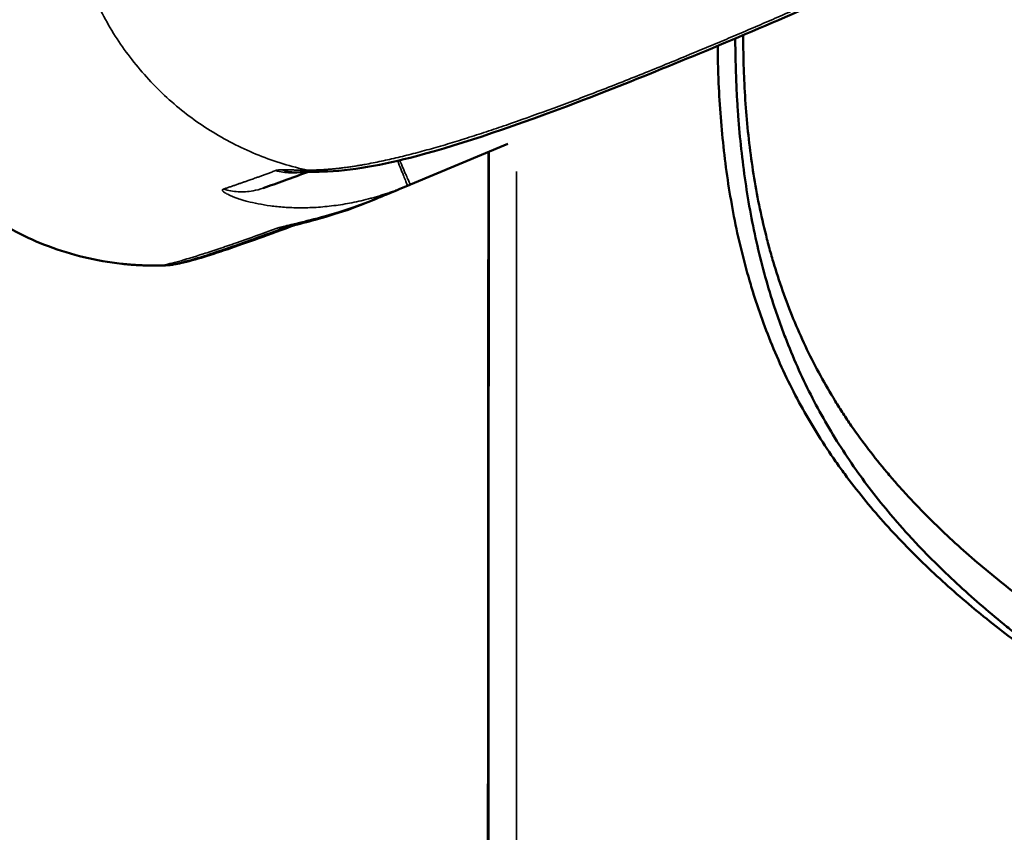
# Model space of a CAD drawing. Units: millimetres. Extents: x -335 to 6800, y 6 to 5671.
# Drawn here: x 743 to 871, y 4589 to 4695 of the extents above; entities that cross this region are included whole.
import ezdxf

# ---------------------------------------------------------------- set-up
doc = ezdxf.new("R2010")
doc.units = ezdxf.units.MM
doc.header["$MEASUREMENT"] = 0
doc.layers.add('MD_Visible', color=7, linetype='Continuous', lineweight=50)
doc.layers.add('MD_Visible Narrow', color=7, linetype='Continuous', lineweight=35)
doc.styles.get("Standard").update_dxf_attribs({"font": 'square721_bt_roman.ttf'})
doc.dimstyles.get("Standard").update_dxf_attribs({"dimtxt": 200, "dimasz": 100, "dimexe": 0.18, "dimexo": 0.0625, "dimgap": 40, "dimtad": 1, "dimdec": 0, "dimlfac": 0.1, "dimrnd": 5, "dimzin": 0, "dimdsep": 46, "dimtxsty": 'Standard', "dimcen": 0.09, "dimse1": 1, "dimse2": 1, "dimadec": 0, "dimazin": 0, "dimtfac": 1, "dimtdec": 0, "dimtofl": 0, "dimtmove": 0, "dimatfit": 3, "dimfxl": 1, "dimtolj": 1, "dimtzin": 0, "dimarcsym": 0})

# ---------------------------------------------------------------- blocks, each defined once
blk = doc.blocks.new('CustomObjectsInViewport6_0')
at = {"layer": 'MD_Visible', "linetype": 'Continuous', "extrusion": (0, 1, 2.96671e-13)}
blk.add_line((2545.14, 6178.17), (2532.51, 6172.91), dxfattribs=at)
at = {"layer": 'MD_Visible', "linetype": 'Continuous', "extrusion": (1.22465e-16, 6.19564e-29, -1)}
blk.add_ellipse((2513.93, 6177.49), major_axis=(-3.67, 9.81), ratio=0.994135, start_param=3.141546, end_param=3.141596, dxfattribs=at)
at = {"layer": 'MD_Visible', "linetype": 'Continuous', "extrusion": (1.22465e-16, 6.93458e-29, -1)}
blk.add_ellipse((2513.93, 6177.49), major_axis=(-3.67, 9.81), ratio=0.994135, start_param=3.072302, end_param=3.137901, dxfattribs=at)
at = {"layer": 'MD_Visible', "linetype": 'Continuous'}
for points, knots in [([(2609.52, 6207.51), (2599.5, 6202.7), (2589.57, 6198.26), (2570.95, 6190.26), (2562.13, 6186.63), (2546.42, 6180.64), (2539.4, 6178.21), (2528.85, 6175.43), (2524.86, 6174.67), (2521.05, 6174.58)], [0, 0, 0, 0, 3.441981, 3.441981, 6.871836, 6.871836, 10.225847, 10.225847, 12.678141, 12.678141, 12.678141, 12.678141]), ([(2575.66, 6192.29), (2575.66, 6191.74), (2575.66, 6191.19), (2575.68, 6189.94), (2575.69, 6189.25), (2575.73, 6187.86), (2575.76, 6187.17), (2575.85, 6185.1), (2575.94, 6183.72), (2576.15, 6180.99), (2576.29, 6179.63), (2576.61, 6176.93), (2576.79, 6175.58), (2577.21, 6172.91), (2577.45, 6171.58), (2577.99, 6168.93), (2578.29, 6167.62), (2578.7, 6165.99), (2578.78, 6165.66), (2578.95, 6165.01), (2579.04, 6164.68), (2579.31, 6163.71), (2579.49, 6163.07), (2580.46, 6159.88), (2581.35, 6157.42), (2583.34, 6152.65), (2584.45, 6150.34), (2586.29, 6146.99), (2586.93, 6145.89), (2587.77, 6144.53), (2587.93, 6144.26), (2588.28, 6143.72), (2588.45, 6143.45), (2588.97, 6142.65), (2589.32, 6142.13), (2591.13, 6139.51), (2592.66, 6137.51), (2594.49, 6135.33), (2594.7, 6135.09), (2595.11, 6134.61), (2595.32, 6134.37), (2595.94, 6133.65), (2596.37, 6133.18), (2597.65, 6131.78), (2598.52, 6130.87), (2601.19, 6128.19), (2603.03, 6126.46), (2606.85, 6123.12), (2608.82, 6121.51), (2612.86, 6118.35), (2614.94, 6116.82), (2619.21, 6113.8), (2621.39, 6112.33), (2624.17, 6110.5), (2624.73, 6110.14), (2625.86, 6109.42), (2626.42, 6109.06), (2628.12, 6107.98), (2629.26, 6107.27), (2632.7, 6105.15), (2635.02, 6103.76), (2639.71, 6101), (2642.08, 6099.63), (2644.46, 6098.27)], [0.0188059, 0.0188059, 0.0188059, 0.0188059, 0.03125, 0.03125, 0.046875, 0.046875, 0.0625, 0.0625, 0.09375, 0.09375, 0.125, 0.125, 0.15625, 0.15625, 0.1875, 0.1875, 0.21875, 0.21875, 0.2265625, 0.2265625, 0.234375, 0.234375, 0.25, 0.25, 0.3125, 0.3125, 0.375, 0.375, 0.40625, 0.40625, 0.4140625, 0.4140625, 0.421875, 0.421875, 0.4375, 0.4375, 0.5, 0.5, 0.5078125, 0.5078125, 0.515625, 0.515625, 0.53125, 0.53125, 0.5625, 0.5625, 0.625, 0.625, 0.6875, 0.6875, 0.75, 0.75, 0.8125, 0.8125, 0.828125, 0.828125, 0.84375, 0.84375, 0.875, 0.875, 0.9375, 0.9375, 1, 1, 1, 1]), ([(2644.46, 6092.12), (2643.2, 6092.86), (2641.94, 6093.59), (2640.05, 6094.7), (2639.42, 6095.07), (2638.17, 6095.81), (2637.55, 6096.18), (2634.44, 6098.03), (2631.97, 6099.52), (2627.11, 6102.54), (2624.72, 6104.06), (2621.77, 6106), (2620.89, 6106.59), (2620.01, 6107.18), (2619.43, 6107.57), (2619.14, 6107.77), (2617.69, 6108.76), (2616.54, 6109.55), (2613.15, 6111.96), (2610.96, 6113.6), (2606.69, 6116.95), (2604.62, 6118.66), (2600.63, 6122.2), (2598.71, 6124.02), (2595.02, 6127.8), (2593.25, 6129.76), (2590.73, 6132.83), (2589.91, 6133.87), (2588.72, 6135.48), (2588.32, 6136.02), (2587.74, 6136.84), (2587.55, 6137.11), (2587.17, 6137.67), (2586.98, 6137.94), (2585.3, 6140.45), (2583.92, 6142.75), (2581.39, 6147.51), (2580.25, 6149.97), (2578.7, 6153.79), (2578.22, 6155.09), (2577.53, 6157.07), (2577.2, 6158.07), (2576.88, 6159.08), (2576.68, 6159.76), (2576.58, 6160.1), (2575.68, 6163.17), (2575.01, 6165.94), (2574.19, 6170.15), (2573.95, 6171.56), (2573.51, 6174.41), (2573.32, 6175.84), (2572.83, 6180.17), (2572.6, 6183.09), (2572.46, 6186.42), (2572.44, 6186.79), (2572.42, 6187.53), (2572.38, 6188.64), (2572.36, 6189.75), (2572.35, 6190.63), (2572.35, 6190.76), (2572.35, 6190.9)], [0, 0, 0, 0, 0.03125, 0.03125, 0.046875, 0.046875, 0.0625, 0.0625, 0.125, 0.125, 0.1875, 0.1875, 0.203125, 0.2109375, 0.2109375, 0.21875, 0.21875, 0.25, 0.25, 0.3125, 0.3125, 0.375, 0.375, 0.4375, 0.4375, 0.5, 0.5, 0.53125, 0.53125, 0.546875, 0.546875, 0.5546875, 0.5546875, 0.5625, 0.5625, 0.625, 0.625, 0.6875, 0.6875, 0.71875, 0.71875, 0.734375, 0.7421875, 0.7421875, 0.75, 0.75, 0.8125, 0.8125, 0.84375, 0.84375, 0.875, 0.875, 0.9375, 0.9375, 0.9453125, 0.9453125, 0.953125, 0.96875, 0.96875, 0.9716494, 0.9716494, 0.9716494, 0.9716494]), ([(2644.87, 6092.12), (2643.63, 6092.86), (2642.39, 6093.61), (2640.54, 6094.72), (2639.92, 6095.09), (2638.69, 6095.84), (2638.08, 6096.21), (2635.02, 6098.08), (2632.6, 6099.59), (2627.83, 6102.63), (2625.48, 6104.17), (2622.01, 6106.52), (2620.86, 6107.31), (2618.59, 6108.9), (2617.46, 6109.71), (2615.24, 6111.34), (2614.14, 6112.16), (2612.52, 6113.41), (2611.98, 6113.83), (2610.91, 6114.67), (2610.38, 6115.1), (2607.74, 6117.24), (2605.7, 6118.99), (2601.77, 6122.6), (2599.88, 6124.46), (2597.61, 6126.88), (2597.16, 6127.36), (2596.28, 6128.35), (2595.84, 6128.84), (2594.55, 6130.34), (2593.71, 6131.36), (2591.28, 6134.45), (2589.76, 6136.58), (2586.93, 6140.99), (2585.61, 6143.27), (2583.21, 6148.02), (2582.11, 6150.49), (2581, 6153.37), (2580.87, 6153.7), (2580.63, 6154.34), (2580.51, 6154.67), (2580.17, 6155.65), (2579.94, 6156.3), (2579.29, 6158.27), (2578.89, 6159.59), (2577.78, 6163.6), (2577.15, 6166.32), (2576.38, 6170.46), (2576.15, 6171.86), (2575.74, 6174.66), (2575.56, 6176.08), (2575.25, 6178.93), (2575.12, 6180.36), (2574.96, 6182.53), (2574.91, 6183.26), (2574.82, 6184.71), (2574.79, 6185.44), (2574.68, 6188.07), (2574.64, 6189.96), (2574.63, 6191.86)], [0, 0, 0, 0, 0.03125, 0.03125, 0.046875, 0.046875, 0.0625, 0.0625, 0.125, 0.125, 0.1875, 0.1875, 0.21875, 0.21875, 0.25, 0.25, 0.28125, 0.28125, 0.296875, 0.296875, 0.3125, 0.3125, 0.375, 0.375, 0.4375, 0.4375, 0.453125, 0.453125, 0.46875, 0.46875, 0.5, 0.5, 0.5625, 0.5625, 0.625, 0.625, 0.6875, 0.6875, 0.6953125, 0.6953125, 0.703125, 0.703125, 0.71875, 0.71875, 0.75, 0.75, 0.8125, 0.8125, 0.84375, 0.84375, 0.875, 0.875, 0.90625, 0.90625, 0.921875, 0.921875, 0.9375, 0.9375, 0.9781333, 0.9781333, 0.9781333, 0.9781333]), ([(2542.27, 5879.17), (2542.33, 5912.5), (2542.38, 5945.83), (2542.52, 6045.14), (2542.59, 6111.13), (2542.61, 6177.11)], [0, 0, 0, 0, 10.000004, 10.000004, 29.795829, 29.795829, 29.795829, 29.795829]), ([(2471.65, 6173.84), (2471.7, 6173.8), (2471.79, 6173.7), (2471.94, 6173.56), (2472.08, 6173.42), (2472.23, 6173.28), (2472.38, 6173.14), (2472.53, 6173), (2472.68, 6172.86), (2472.82, 6172.72), (2472.98, 6172.58), (2473.13, 6172.45), (2473.28, 6172.31), (2473.43, 6172.18), (2473.59, 6172.04), (2473.74, 6171.91), (2473.89, 6171.77), (2474.05, 6171.64), (2474.21, 6171.51), (2474.37, 6171.38), (2474.52, 6171.25), (2474.68, 6171.12), (2474.84, 6170.99), (2475, 6170.86), (2475.16, 6170.74), (2475.33, 6170.61), (2475.49, 6170.49), (2475.65, 6170.36), (2475.82, 6170.24), (2475.98, 6170.11), (2476.15, 6169.99), (2476.31, 6169.87), (2476.48, 6169.75), (2476.65, 6169.63), (2476.82, 6169.51), (2476.99, 6169.39), (2477.17, 6169.26), (2477.37, 6169.13), (2478.73, 6168.22), (2481.39, 6166.65), (2485.6, 6164.78), (2490.19, 6163.37), (2493.51, 6162.79), (2495.37, 6162.59), (2495.68, 6162.56), (2495.99, 6162.53), (2496.31, 6162.5), (2496.64, 6162.48), (2496.97, 6162.46), (2497.31, 6162.44), (2497.65, 6162.42), (2498, 6162.41), (2498.35, 6162.4), (2498.71, 6162.39), (2499.08, 6162.39), (2499.45, 6162.38), (2499.82, 6162.39), (2500.07, 6162.39), (2500.2, 6162.39)], [0, 0, 0, 0, 0.0064176, 0.0128388, 0.0192638, 0.0256925, 0.0321249, 0.038561, 0.0450008, 0.0514442, 0.0578914, 0.0643424, 0.070797, 0.0772553, 0.0837173, 0.090183, 0.0966524, 0.1031256, 0.1096024, 0.1160829, 0.1225672, 0.1290551, 0.1355468, 0.1420421, 0.1485412, 0.155044, 0.1615504, 0.1680606, 0.1745745, 0.1810921, 0.1876134, 0.1941384, 0.200667, 0.2071994, 0.2137356, 0.2202754, 0.2268189, 0.2350254, 0.2432453, 0.3822451, 0.5275638, 0.6792003, 0.8371538, 0.8468029, 0.8566244, 0.8666184, 0.8767849, 0.8871238, 0.8976353, 0.9083192, 0.9191756, 0.9302045, 0.9414059, 0.9527798, 0.9643261, 0.9760449, 0.9879362, 1, 1, 1, 1]), ([(2532.13, 6172.75), (2531.22, 6172.37), (2529.83, 6171.8), (2528.53, 6171.25), (2528.06, 6171.06)], [76.372357, 76.372357, 76.372357, 76.372357, 99.778779, 113.757051, 113.757051, 113.757051, 113.757051]), ([(2528.06, 6171.06), (2524.14, 6169.43), (2520.66, 6168.56), (2518.19, 6167.94), (2517.73, 6167.83), (2517.3, 6167.72), (2517.21, 6167.69), (2517.2, 6167.69), (2517.2, 6167.69), (2517.2, 6167.69)], [0, 0, 0, 0, 1.969552, 1.969552, 2.543066, 2.543066, 2.841434, 2.841434, 2.850649, 2.850649, 2.850649, 2.850649]), ([(2527.42, 6170.79), (2523.91, 6169.33), (2520.82, 6168.51), (2518.41, 6167.87), (2517.91, 6167.74), (2517.52, 6167.64), (2517.44, 6167.62), (2517.39, 6167.6)], [0, 0, 0, 0, 1.802081, 1.802081, 2.395638, 2.395638, 2.561079, 2.561079, 2.561079, 2.561079]), ([(2517.32, 6167.72), (2513.99, 6166.47), (2511.19, 6165.45), (2506.1, 6163.7), (2504.28, 6163.08), (2502.2, 6162.63)], [0.241919, 0.241919, 0.241919, 0.241919, 10.001603, 10.001603, 21.787464, 21.787464, 21.787464, 21.787464]), ([(2517.59, 6167.68), (2514.14, 6166.39), (2511.24, 6165.35), (2506.2, 6163.64), (2504.35, 6163.05), (2502.31, 6162.62)], [0, 0, 0, 0, 10.001577, 10.001577, 21.10411, 21.10411, 21.10411, 21.10411]), ([(2500.42, 6162.4), (2500.83, 6162.41), (2501.24, 6162.44), (2501.84, 6162.53), (2502.04, 6162.57), (2502.24, 6162.61)], [0.0001454, 0.0001454, 0.0001454, 0.0001454, 0.0625, 0.0625, 0.09427593, 0.09427593, 0.09427593, 0.09427593]), ([(2502.24, 6162.61), (2502.44, 6162.65), (2502.63, 6162.69), (2503.02, 6162.79), (2503.21, 6162.85), (2503.44, 6162.93), (2503.47, 6162.94), (2503.51, 6162.95)], [0.09427593, 0.09427593, 0.09427593, 0.09427593, 0.125, 0.125, 0.15625, 0.15625, 0.16181795, 0.16181795, 0.16181795, 0.16181795])]:
    blk.add_open_spline(points, degree=3, knots=knots, dxfattribs=at)
for points in [[(2519.15, 6174.53), (2517.08, 6173.74), (2515.2, 6173.08), (2513.42, 6172.44)], [(2521.05, 6174.58), (2519.96, 6174.56), (2519, 6174.53), (2518.22, 6174.5)], [(2532.51, 6172.91), (2532.38, 6172.86), (2532.25, 6172.8), (2532.13, 6172.75)], [(2527.42, 6170.79), (2527.63, 6170.88), (2527.84, 6170.97), (2528.06, 6171.06)], [(2500.2, 6162.39), (2499.79, 6162.38), (2499.45, 6162.38), (2499.18, 6162.38)], [(2500.42, 6162.4), (2499.97, 6162.39), (2499.59, 6162.38), (2499.29, 6162.38)], [(2500.2, 6162.39), (2500.2, 6162.39), (2500.2, 6162.39), (2500.2, 6162.39)]]:
    blk.add_open_spline(points, degree=3, dxfattribs=at)
at = {"layer": 'MD_Visible Narrow', "linetype": 'Continuous', "extrusion": (0, 1, 2.96671e-13)}
blk.add_line((2546.24, 6065.27), (2546.24, 6174.6), dxfattribs=at)
at = {"layer": 'MD_Visible Narrow', "linetype": 'Continuous', "extrusion": (1.22465e-16, 5.75868e-29, -1)}
blk.add_ellipse((2523.39, 6180.46), major_axis=(-4.03, 9.67), ratio=0.835263, start_param=3.121549, end_param=3.140538, dxfattribs=at)
at = {"layer": 'MD_Visible Narrow', "linetype": 'Continuous', "extrusion": (1.22465e-16, 7.10283e-29, -1)}
blk.add_ellipse((2513.88, 6177.62), major_axis=(-3.69, 9.8), ratio=0.994134, start_param=3.181978, end_param=3.36516, dxfattribs=at)
at = {"layer": 'MD_Visible Narrow', "linetype": 'Continuous'}
for points, knots in [([(2488.03, 6213.14), (2488.05, 6210.92), (2488.36, 6207.58), (2489.09, 6204.31), (2489.66, 6202.16), (2490, 6201.09), (2491.13, 6197.94), (2492.06, 6195.91), (2493.7, 6192.99), (2494.29, 6192.05), (2495.54, 6190.21), (2496.21, 6189.31), (2498.32, 6186.72), (2499.87, 6185.11), (2503.21, 6182.17), (2505.91, 6180.19), (2508.82, 6178.57), (2510.8, 6177.57), (2511.82, 6177.11), (2514.91, 6175.88), (2517.03, 6175.23), (2519.2, 6174.77)], [0, 0, 0, 0, 0.125, 0.1875, 0.1875, 0.25, 0.25, 0.375, 0.375, 0.4375, 0.4375, 0.5, 0.5, 0.625, 0.625, 0.75, 0.8125, 0.8125, 0.875, 0.875, 1, 1, 1, 1]), ([(2608.5, 6207.76), (2608.4, 6207.71), (2608.18, 6207.6), (2607.87, 6207.45), (2607.55, 6207.29), (2607.23, 6207.13), (2606.91, 6206.97), (2606.59, 6206.82), (2606.27, 6206.66), (2605.95, 6206.51), (2605.64, 6206.35), (2605.32, 6206.19), (2605, 6206.04), (2604.68, 6205.88), (2604.36, 6205.73), (2604.04, 6205.57), (2603.72, 6205.42), (2603.4, 6205.26), (2603.08, 6205.11), (2602.76, 6204.96), (2602.44, 6204.8), (2602.12, 6204.65), (2601.8, 6204.5), (2601.49, 6204.34), (2601.17, 6204.19), (2600.85, 6204.04), (2600.53, 6203.89), (2600.21, 6203.73), (2599.89, 6203.58), (2599.57, 6203.43), (2599.25, 6203.28), (2598.93, 6203.13), (2598.61, 6202.98), (2598.29, 6202.83), (2597.97, 6202.68), (2597.65, 6202.53), (2597.33, 6202.38), (2597.01, 6202.23), (2596.69, 6202.08), (2596.37, 6201.93), (2596.05, 6201.78), (2595.73, 6201.63), (2595.41, 6201.48), (2595.09, 6201.33), (2594.77, 6201.19), (2594.45, 6201.04), (2594.13, 6200.89), (2593.81, 6200.74), (2593.49, 6200.6), (2593.17, 6200.45), (2592.85, 6200.3), (2592.53, 6200.16), (2592.21, 6200.01), (2591.89, 6199.86), (2591.58, 6199.72), (2591.26, 6199.57), (2590.94, 6199.43), (2590.62, 6199.28), (2590.3, 6199.14), (2589.98, 6198.99), (2589.66, 6198.85), (2589.34, 6198.7), (2589.02, 6198.56), (2588.71, 6198.42), (2588.39, 6198.27), (2588.07, 6198.13), (2587.75, 6197.99), (2587.43, 6197.84), (2587.12, 6197.7), (2586.8, 6197.56), (2586.48, 6197.42), (2586.16, 6197.27), (2585.85, 6197.13), (2585.53, 6196.99), (2585.21, 6196.85), (2584.89, 6196.71), (2584.58, 6196.57), (2584.26, 6196.43), (2583.94, 6196.29), (2583.63, 6196.15), (2583.31, 6196.01), (2582.99, 6195.87), (2582.68, 6195.73), (2582.36, 6195.59), (2582.05, 6195.45), (2581.73, 6195.32), (2580.66, 6194.85), (2578.84, 6194.06), (2576.29, 6192.96), (2573.74, 6191.87), (2571.21, 6190.81), (2568.5, 6189.68), (2565.63, 6188.5), (2562.62, 6187.28), (2559.65, 6186.1), (2555.76, 6184.58), (2551.02, 6182.78), (2546.48, 6181.15), (2542.98, 6179.96), (2540.43, 6179.12), (2537.94, 6178.34), (2535.5, 6177.63), (2533.15, 6176.98), (2530.88, 6176.41), (2528.69, 6175.92), (2527.19, 6175.62), (2526.3, 6175.46), (2525.99, 6175.41), (2525.69, 6175.36), (2525.38, 6175.31), (2525.08, 6175.26), (2524.78, 6175.22), (2524.48, 6175.18), (2524.19, 6175.13), (2523.89, 6175.1), (2523.6, 6175.06), (2523.31, 6175.02), (2523.02, 6174.99), (2522.73, 6174.96), (2522.45, 6174.93), (2522.16, 6174.91), (2521.88, 6174.88), (2521.6, 6174.86), (2521.33, 6174.84), (2521.05, 6174.83), (2520.78, 6174.81), (2520.51, 6174.8), (2520.24, 6174.79), (2519.98, 6174.78), (2519.72, 6174.78), (2519.45, 6174.77), (2519.28, 6174.77), (2519.2, 6174.77)], [0, 0, 0, 0, 0.002856, 0.005715, 0.008575, 0.011437, 0.0143, 0.017166, 0.020033, 0.022902, 0.025772, 0.028645, 0.031519, 0.034395, 0.037273, 0.040152, 0.043033, 0.045916, 0.048801, 0.051687, 0.054576, 0.057465, 0.060357, 0.06325, 0.066145, 0.069042, 0.071941, 0.074841, 0.077743, 0.080647, 0.083552, 0.08646, 0.089368, 0.092279, 0.095191, 0.098105, 0.101021, 0.103938, 0.106857, 0.109778, 0.1127, 0.115624, 0.11855, 0.121477, 0.124406, 0.127337, 0.130269, 0.133203, 0.136138, 0.139075, 0.142014, 0.144955, 0.147897, 0.15084, 0.153785, 0.156732, 0.159681, 0.162631, 0.165582, 0.168535, 0.17149, 0.174447, 0.177405, 0.180364, 0.183325, 0.186288, 0.189253, 0.192219, 0.195186, 0.198155, 0.201126, 0.204098, 0.207072, 0.210047, 0.213024, 0.216003, 0.218983, 0.221965, 0.224948, 0.227933, 0.230919, 0.233907, 0.236897, 0.239888, 0.24288, 0.245875, 0.24887, 0.27338, 0.297986, 0.322684, 0.347556, 0.372681, 0.403436, 0.434349, 0.465178, 0.496255, 0.558053, 0.620657, 0.651483, 0.682588, 0.713971, 0.745627, 0.777239, 0.808846, 0.840522, 0.872319, 0.87714, 0.881969, 0.886805, 0.891649, 0.896501, 0.901359, 0.906225, 0.911098, 0.915979, 0.920866, 0.925761, 0.930663, 0.935571, 0.940487, 0.94541, 0.950339, 0.955275, 0.960219, 0.965168, 0.970125, 0.975088, 0.980058, 0.985034, 0.990016, 0.995005, 1, 1, 1, 1]), ([(2542.71, 6177.16), (2542.71, 6176.45), (2542.71, 6174.45), (2542.7, 6171.14), (2542.7, 6167.23), (2542.7, 6163.3), (2542.7, 6159.36), (2542.7, 6155.4), (2542.7, 6151.43), (2542.69, 6147.44), (2542.69, 6143.44), (2542.69, 6139.43), (2542.69, 6135.4), (2542.68, 6131.36), (2542.68, 6127.3), (2542.68, 6123.23), (2542.67, 6113.91), (2542.66, 6099.22), (2542.64, 6079.3), (2542.62, 6059.23), (2542.6, 6039.33), (2542.57, 6019.24), (2542.55, 5999.37), (2542.52, 5979.27), (2542.49, 5959.43), (2542.45, 5939.31), (2542.42, 5921.73), (2542.4, 5906.21), (2542.37, 5892.88), (2542.36, 5883.79), (2542.35, 5879.15)], [0.0544731, 0.0544731, 0.0544731, 0.0544731, 0.0611698, 0.0735408, 0.0859576, 0.09842, 0.1109281, 0.123482, 0.1360815, 0.1487268, 0.1614177, 0.1741544, 0.1869368, 0.1997648, 0.2126386, 0.2255581, 0.2385233, 0.3012776, 0.3654393, 0.4280853, 0.4923544, 0.5548527, 0.6192683, 0.6815534, 0.7461803, 0.8081265, 0.8730901, 0.9135159, 0.9558192, 1, 1, 1, 1]), ([(2532.13, 6172.75), (2532.13, 6172.75), (2532.11, 6172.8), (2532.04, 6172.99), (2531.98, 6173.13), (2531.83, 6173.5), (2531.74, 6173.73), (2531.58, 6174.13), (2531.52, 6174.28), (2531.39, 6174.59), (2531.33, 6174.75), (2531.12, 6175.25), (2530.98, 6175.6), (2530.82, 6175.99)], [0, 0, 0, 0, 0.125, 0.125, 0.25, 0.25, 0.375, 0.375, 0.4375, 0.4375, 0.5, 0.5, 0.6192088, 0.6192088, 0.6192088, 0.6192088]), ([(2531.1, 6176.05), (2531.25, 6175.7), (2531.4, 6175.36), (2531.6, 6174.89), (2531.67, 6174.72), (2531.81, 6174.42), (2531.87, 6174.27), (2532.05, 6173.87), (2532.15, 6173.64), (2532.32, 6173.28), (2532.38, 6173.14), (2532.47, 6172.95), (2532.5, 6172.91), (2532.51, 6172.91)], [0.3885003, 0.3885003, 0.3885003, 0.3885003, 0.5, 0.5, 0.5625, 0.5625, 0.625, 0.625, 0.75, 0.75, 0.875, 0.875, 1, 1, 1, 1]), ([(2515.02, 6174.72), (2514.94, 6174.69), (2514.78, 6174.63), (2514.53, 6174.53), (2514.29, 6174.44), (2514.04, 6174.35), (2513.79, 6174.26), (2513.55, 6174.16), (2513.24, 6174.05), (2512.87, 6173.92), (2512.49, 6173.78), (2512.15, 6173.66), (2511.86, 6173.56), (2511.53, 6173.45), (2511.15, 6173.31), (2510.73, 6173.17), (2510.31, 6173.02), (2509.89, 6172.87), (2509.48, 6172.73), (2509.07, 6172.59), (2508.66, 6172.45), (2508.39, 6172.36), (2508.26, 6172.31)], [0, 0, 0, 0, 0.035732, 0.071458, 0.107177, 0.14289, 0.178597, 0.214297, 0.249991, 0.311921, 0.37499, 0.416647, 0.458314, 0.499991, 0.562453, 0.624925, 0.687409, 0.749905, 0.812412, 0.87493, 0.937459, 1, 1, 1, 1]), ([(2515.77, 6174.81), (2515.75, 6174.81), (2515.73, 6174.81), (2515.69, 6174.81), (2515.65, 6174.81), (2515.61, 6174.81), (2515.57, 6174.8), (2515.54, 6174.8), (2515.5, 6174.8), (2515.47, 6174.8), (2515.44, 6174.8), (2515.41, 6174.8), (2515.37, 6174.79), (2515.34, 6174.79), (2515.32, 6174.79), (2515.29, 6174.78), (2515.26, 6174.78), (2515.23, 6174.78), (2515.21, 6174.77), (2515.18, 6174.77), (2515.16, 6174.76), (2515.14, 6174.76), (2515.12, 6174.75), (2515.1, 6174.75), (2515.08, 6174.74), (2515.06, 6174.74), (2515.04, 6174.73), (2515.03, 6174.73), (2515.02, 6174.72)], [0, 0, 0, 0, 0.038927, 0.077798, 0.116615, 0.155381, 0.194097, 0.232767, 0.271392, 0.309975, 0.348518, 0.387024, 0.425495, 0.463933, 0.502341, 0.540722, 0.579077, 0.617409, 0.65572, 0.694014, 0.732291, 0.770556, 0.808809, 0.847054, 0.885294, 0.923529, 0.961764, 1, 1, 1, 1]), ([(2515.02, 6174.72), (2515.64, 6174.55), (2516.27, 6174.45), (2517.48, 6174.39), (2518.06, 6174.43), (2518.62, 6174.52)], [0, 0, 0, 0, 0.125, 0.125, 0.2371257, 0.2371257, 0.2371257, 0.2371257]), ([(2519.2, 6174.77), (2519.15, 6174.77), (2519.07, 6174.78), (2518.94, 6174.78), (2518.81, 6174.78), (2518.68, 6174.78), (2518.55, 6174.78), (2518.42, 6174.78), (2518.3, 6174.78), (2518.17, 6174.79), (2518.05, 6174.79), (2517.93, 6174.79), (2517.8, 6174.79), (2517.68, 6174.79), (2517.56, 6174.79), (2517.44, 6174.79), (2517.33, 6174.8), (2517.21, 6174.8), (2517.09, 6174.8), (2516.98, 6174.8), (2516.86, 6174.8), (2516.75, 6174.8), (2516.64, 6174.8), (2516.52, 6174.8), (2516.41, 6174.8), (2516.3, 6174.8), (2516.19, 6174.81), (2516.08, 6174.81), (2515.98, 6174.81), (2515.87, 6174.81), (2515.8, 6174.81), (2515.77, 6174.81)], [0, 0, 0, 0, 0.03477, 0.069517, 0.104241, 0.138944, 0.173624, 0.208283, 0.24292, 0.277536, 0.31213, 0.346705, 0.381258, 0.415792, 0.450305, 0.484799, 0.519273, 0.553727, 0.588163, 0.62258, 0.656979, 0.691359, 0.725721, 0.760066, 0.794392, 0.828702, 0.862995, 0.897271, 0.93153, 0.965773, 1, 1, 1, 1]), ([(2515.77, 6174.81), (2516.35, 6174.64), (2516.95, 6174.54), (2517.77, 6174.5), (2517.99, 6174.5), (2518.22, 6174.5)], [0, 0, 0, 0, 0.125, 0.125, 0.1713045, 0.1713045, 0.1713045, 0.1713045]), ([(2519.2, 6174.77), (2519.75, 6174.64), (2520.32, 6174.58), (2520.94, 6174.58), (2521, 6174.58), (2521.05, 6174.58)], [0, 0, 0, 0, 0.125, 0.125, 0.1360961, 0.1360961, 0.1360961, 0.1360961]), ([(2508.26, 6172.31), (2508.25, 6172.31), (2508.24, 6172.3), (2508.23, 6172.3), (2508.22, 6172.29), (2508.2, 6172.29), (2508.19, 6172.28), (2508.18, 6172.27), (2508.17, 6172.27), (2508.17, 6172.26), (2508.16, 6172.25), (2508.15, 6172.25), (2508.15, 6172.24), (2508.14, 6172.23), (2508.14, 6172.22), (2508.13, 6172.21), (2508.13, 6172.2), (2508.13, 6172.19), (2508.13, 6172.19), (2508.13, 6172.18), (2508.13, 6172.17), (2508.13, 6172.16), (2508.14, 6172.15), (2508.14, 6172.14), (2508.14, 6172.12), (2508.15, 6172.11), (2508.16, 6172.1), (2508.16, 6172.09), (2508.17, 6172.08), (2508.18, 6172.07), (2508.19, 6172.06), (2508.2, 6172.04), (2508.21, 6172.03), (2508.22, 6172.02), (2508.24, 6172), (2508.25, 6171.99), (2508.31, 6171.94), (2508.42, 6171.85), (2508.66, 6171.71), (2508.95, 6171.56), (2509.31, 6171.4), (2509.73, 6171.23), (2510.22, 6171.06), (2510.76, 6170.89), (2511.57, 6170.66), (2512.73, 6170.4), (2514.33, 6170.13), (2516.14, 6169.94), (2517.79, 6169.88), (2519.19, 6169.89), (2520.29, 6169.94), (2521.41, 6170.03), (2522.56, 6170.16), (2523.73, 6170.33), (2524.92, 6170.54), (2526.13, 6170.8), (2527.04, 6171.03), (2527.65, 6171.2), (2527.94, 6171.28), (2528.24, 6171.37), (2528.54, 6171.46), (2528.83, 6171.55), (2529.13, 6171.64), (2529.43, 6171.74), (2529.73, 6171.84), (2530.03, 6171.95), (2530.33, 6172.05), (2530.63, 6172.16), (2530.93, 6172.27), (2531.23, 6172.39), (2531.53, 6172.51), (2531.83, 6172.63), (2532.03, 6172.71), (2532.13, 6172.75)], [0, 0, 0, 0, 0.003106, 0.006211, 0.009314, 0.012417, 0.015519, 0.018621, 0.021723, 0.024825, 0.027926, 0.031029, 0.034131, 0.037235, 0.040339, 0.043444, 0.046551, 0.049659, 0.052769, 0.055881, 0.058995, 0.062111, 0.065229, 0.068351, 0.071474, 0.074601, 0.077732, 0.080865, 0.084002, 0.087143, 0.090288, 0.093437, 0.09659, 0.099747, 0.10291, 0.106077, 0.109249, 0.136813, 0.164604, 0.192736, 0.221315, 0.250026, 0.279011, 0.308364, 0.338174, 0.399071, 0.461136, 0.525101, 0.589966, 0.623214, 0.6566, 0.690198, 0.724084, 0.758156, 0.792449, 0.827033, 0.861975, 0.870433, 0.878909, 0.887405, 0.895921, 0.904458, 0.913017, 0.921599, 0.930204, 0.938834, 0.947489, 0.956171, 0.964879, 0.973616, 0.982381, 0.991175, 1, 1, 1, 1]), ([(2508.26, 6172.31), (2508.88, 6172.12), (2509.51, 6172.01), (2510.8, 6171.94), (2511.45, 6171.97), (2512.54, 6172.17), (2512.98, 6172.29), (2513.41, 6172.44)], [0, 0, 0, 0, 0.125, 0.125, 0.25, 0.25, 0.3392335, 0.3392335, 0.3392335, 0.3392335]), ([(2528.06, 6171.06), (2527.22, 6170.71), (2526.41, 6170.4), (2524.85, 6169.84), (2524.1, 6169.59), (2522.68, 6169.15), (2522, 6168.95), (2520.73, 6168.6), (2520.12, 6168.44), (2519, 6168.16), (2518.49, 6168.04), (2517.78, 6167.88), (2517.55, 6167.82), (2517.13, 6167.73), (2516.93, 6167.68), (2516.38, 6167.55), (2516.07, 6167.48), (2515.56, 6167.34), (2515.36, 6167.28), (2515.21, 6167.23)], [0, 0, 0, 0, 0.125, 0.125, 0.25, 0.25, 0.375, 0.375, 0.5, 0.5, 0.625, 0.625, 0.6875, 0.6875, 0.75, 0.75, 0.875, 0.875, 1, 1, 1, 1]), ([(2515.21, 6167.23), (2513.28, 6166.53), (2511.52, 6165.9), (2509.53, 6165.21), (2509.14, 6165.07), (2508.38, 6164.81), (2507.28, 6164.44), (2506.28, 6164.11), (2504.4, 6163.51), (2503.32, 6163.18), (2502.18, 6162.86), (2501.97, 6162.8), (2501.56, 6162.7), (2500.97, 6162.55), (2500.48, 6162.44), (2500.2, 6162.39)], [0, 0, 0, 0, 0.25, 0.25, 0.3125, 0.3125, 0.375, 0.5, 0.5, 0.75, 0.75, 0.8125, 0.8125, 0.875, 1, 1, 1, 1]), ([(2500.21, 6162.39), (2500.61, 6162.4), (2501.02, 6162.43), (2501.68, 6162.53), (2501.94, 6162.57), (2502.2, 6162.63)], [0.0001586, 0.0001586, 0.0001586, 0.0001586, 0.0625, 0.0625, 0.1033269, 0.1033269, 0.1033269, 0.1033269])]:
    blk.add_open_spline(points, degree=3, knots=knots, dxfattribs=at)
for points in [[(2521.05, 6174.58), (2521.05, 6174.58), (2521.05, 6174.58), (2521.05, 6174.58)], [(2513.41, 6172.44), (2513.41, 6172.44), (2513.42, 6172.44), (2513.42, 6172.44)], [(2500.2, 6162.39), (2500.2, 6162.39), (2500.2, 6162.39), (2500.21, 6162.39)]]:
    blk.add_open_spline(points, degree=3, dxfattribs=at)
blk = doc.blocks.new('*D12')
at = {"color": 0, "lineweight": -2, "transparency": 16777216}
blk.add_line((101.81, 5443.54), (2493.99, 5443.54), dxfattribs=at)
at = {"color": 0, "transparency": 16777216}
for points in [[(101.81, 5460.21), (101.81, 5426.88), (1.81, 5443.54)], [(2493.99, 5460.21), (2493.99, 5426.88), (2593.99, 5443.54)]]:
    blk.add_solid(points, dxfattribs=at)
at = {"layer": 'Defpoints', "color": 0, "transparency": 16777216}
for p in [(2593.99, 5443.54), (1.81, 3229.99), (2593.99, 3229.99)]:
    blk.add_point(p, dxfattribs=at)
at = {"color": 0, "transparency": 16777216, "insert": (1297.9, 5565.58), "char_height": 160, "attachment_point": 5}
blk.add_mtext('\\A1;260', dxfattribs=at)
blk = doc.blocks.new('*D13')
at = {"color": 0, "lineweight": -2, "transparency": 16777216}
blk.add_line((-107.62, 5230.81), (-107.62, 3322.63), dxfattribs=at)
at = {"color": 0, "transparency": 16777216}
for points in [[(-124.29, 5230.81), (-90.95, 5230.81), (-107.62, 5330.81)], [(-124.29, 3322.63), (-90.95, 3322.63), (-107.62, 3222.63)]]:
    blk.add_solid(points, dxfattribs=at)
at = {"layer": 'Defpoints', "color": 0, "transparency": 16777216}
for p in [(1299.15, 5330.81), (-107.62, 3222.63), (961.22, 3222.63)]:
    blk.add_point(p, dxfattribs=at)
at = {"color": 0, "transparency": 16777216, "insert": (-229.55, 4276.72), "char_height": 160, "attachment_point": 5, "rotation": 90}
blk.add_mtext('\\A1;210', dxfattribs=at)

msp = doc.modelspace()

# ---------------------------------------------------------------- block references
at = {"layer": 'MD_Visible', "linetype": 'Continuous', "ltscale": 0.025}
msp.add_blockref('CustomObjectsInViewport6_0', (-1739.02, -1499.52), dxfattribs=at)

# ---------------------------------------------------------------- dimensions: what is measured, and where the dimension line sits
dim = msp.add_linear_dim(base=(2593.99, 5443.54), p1=(1.81, 3229.99), p2=(2593.99, 3229.99), dimstyle='Standard', override={"dimtxt": 160})
dim.commit()
dim.dimension.update_dxf_attribs({"geometry": '*D12', "text_midpoint": (1297.9, 5565.58)})
dim = msp.add_linear_dim(base=(-107.62, 3222.63), p1=(1299.15, 5330.81), p2=(961.22, 3222.63), angle=90, dimstyle='Standard', override={"dimtxt": 160})
dim.commit()
dim.dimension.update_dxf_attribs({"geometry": '*D13', "text_midpoint": (-229.55, 4276.72)})

doc.saveas('drawing.dxf')
